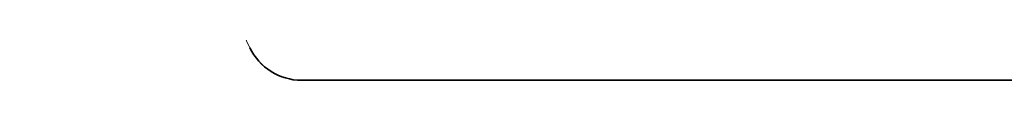
# Model space of a CAD drawing. Extents: x 0 to 10.8, y 0 to 8.3.
# Drawn here: x 4.7 to 5.1, y 1.6 to 1.6 of the extents above; entities that cross this region are included whole.
import ezdxf

# ---------------------------------------------------------------- set-up
doc = ezdxf.new("R2010")
doc.units = 0
doc.header["$MEASUREMENT"] = 0
doc.layers.get('0').update_dxf_attribs({"lineweight": 13})

# ---------------------------------------------------------------- blocks, each defined once
blk = doc.blocks.new('BLOCK27')
at = {"color": 7, "lineweight": 5, "ltscale": 0.03937}
for p, q in [((5.375, 6.9405), (7.2174, 3.0684)), ((7.3258, 3), (10.75, 3))]:
    blk.add_line(p, q, dxfattribs=at)
at = {"color": 7, "lineweight": 5, "ltscale": 0.000177875}
for p, q in [((7.2174, 3.0684), (7.2207, 3.0621)), ((7.2474, 3.0291), (7.253, 3.0246))]:
    blk.add_line(p, q, dxfattribs=at)
at = {"color": 7, "lineweight": 5, "ltscale": 0.000177864}
for p, q in [((7.2207, 3.0621), (7.2243, 3.056)), ((7.271, 3.0133), (7.2774, 3.0102))]:
    blk.add_line(p, q, dxfattribs=at)
at = {"color": 7, "lineweight": 5, "ltscale": 0.000177874}
blk.add_line((7.2243, 3.056), (7.2283, 3.0501), dxfattribs=at)
at = {"color": 7, "lineweight": 5, "ltscale": 0.00017787}
for p, q in [((7.2283, 3.0501), (7.2326, 3.0444)), ((7.2587, 3.0205), (7.2647, 3.0167))]:
    blk.add_line(p, q, dxfattribs=at)
at = {"color": 7, "lineweight": 5, "ltscale": 0.000177863}
blk.add_line((7.2326, 3.0444), (7.2372, 3.039), dxfattribs=at)
at = {"color": 7, "lineweight": 5, "ltscale": 0.000177868}
for p, q in [((7.2372, 3.039), (7.2422, 3.0339)), ((7.253, 3.0246), (7.2587, 3.0205))]:
    blk.add_line(p, q, dxfattribs=at)
at = {"color": 7, "lineweight": 5, "ltscale": 0.000177872}
blk.add_line((7.2422, 3.0339), (7.2474, 3.0291), dxfattribs=at)
at = {"color": 7, "lineweight": 5, "ltscale": 0.000177876}
for p, q in [((7.2647, 3.0167), (7.271, 3.0133)), ((7.3116, 3.0008), (7.3187, 3.0002))]:
    blk.add_line(p, q, dxfattribs=at)
at = {"color": 7, "lineweight": 5, "ltscale": 0.000177879}
blk.add_line((7.2774, 3.0102), (7.284, 3.0075), dxfattribs=at)
at = {"color": 7, "lineweight": 5, "ltscale": 0.000177869}
blk.add_line((7.284, 3.0075), (7.2907, 3.0052), dxfattribs=at)
at = {"color": 7, "lineweight": 5, "ltscale": 0.000177867}
for p, q in [((7.2907, 3.0052), (7.2976, 3.0034)), ((7.2976, 3.0034), (7.3046, 3.0019)), ((7.3187, 3.0002), (7.3258, 3))]:
    blk.add_line(p, q, dxfattribs=at)
at = {"color": 7, "lineweight": 5, "ltscale": 0.000177877}
blk.add_line((7.3046, 3.0019), (7.3116, 3.0008), dxfattribs=at)

msp = doc.modelspace()

# ---------------------------------------------------------------- linework, layer by layer
at = {"color": 7, "lineweight": 35, "ltscale": 0.015888}
msp.add_line((4.81992, 1.62514), (5.45545, 1.62514), dxfattribs=at)
at = {"color": 7, "lineweight": 35, "ltscale": 0.03937}
msp.add_lwpolyline([(4.79981, 1.63784, 0.289362), (4.81992, 1.62514)], format="xyb", dxfattribs=at)

# ---------------------------------------------------------------- block references
at = {"lineweight": 0, "xscale": 0.1855994522416403, "yscale": 0.1855994522416403, "zscale": 0.1855994522416403}
msp.add_blockref('BLOCK27', (3.46025, 1.06834), dxfattribs=at)

doc.saveas('drawing.dxf')
